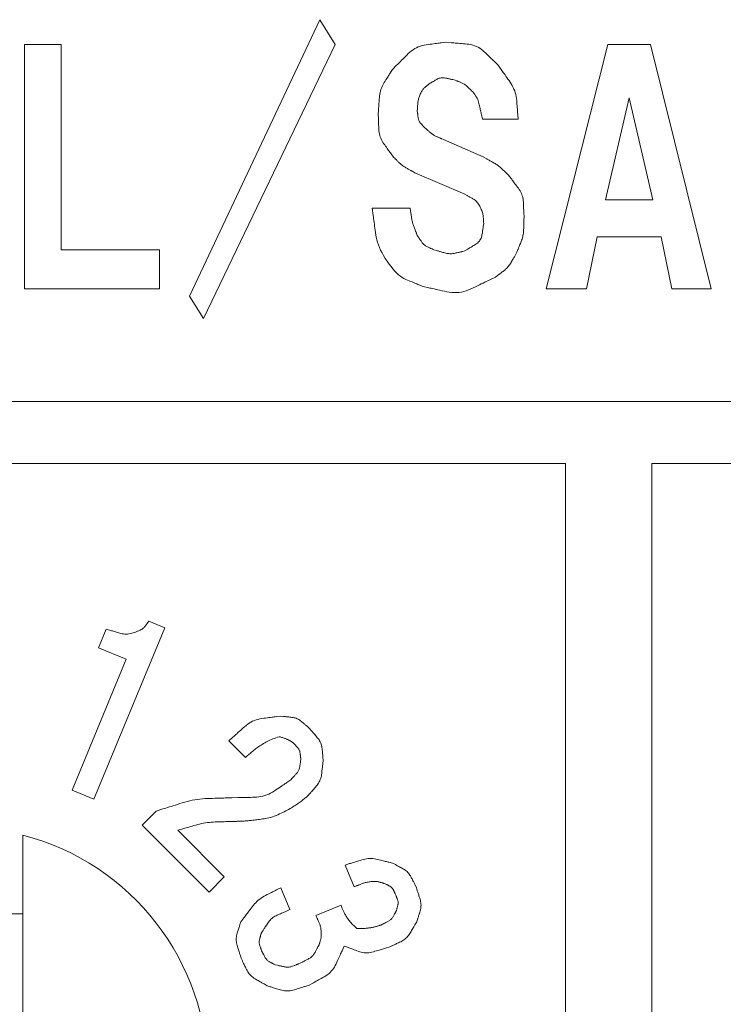
# Model space of a CAD drawing. Units: millimetres. Extents: x 35 to 805, y 3 to 571.
# Drawn here: x 147 to 153, y 355 to 363 of the extents above; entities that cross this region are included whole.
import ezdxf

# ---------------------------------------------------------------- set-up
doc = ezdxf.new("R2010")
doc.units = ezdxf.units.MM
doc.header["$LTSCALE"] = 0.5
doc.layers.add('2', color=7, linetype='Continuous', lineweight=9)
doc.layers.add('8', color=2, linetype='Continuous', lineweight=20)

msp = doc.modelspace()

# ---------------------------------------------------------------- linework, layer by layer
at = {"layer": '2', "color": 7, "linetype": 'Continuous', "lineweight": 9}
for p, q in [((149.7033, 362.4752), (148.636, 360.2541)), ((148.636, 360.2541), (148.5206, 360.4368)), ((140.9987, 359.581), (162.8987, 359.581)), ((151.5703, 359.0788), (141.7703, 359.0788)), ((151.5703, 349.1788), (151.5703, 359.0788)), ((162.0703, 359.0788), (152.2703, 359.0788)), ((152.2703, 359.0788), (152.2703, 349.1788)), ((148.192, 357.7998), (148.3214, 357.7462)), ((148.3214, 357.7462), (147.7462, 356.3573)), ((147.7843, 357.5858), (147.8464, 357.7355)), ((148.009, 357.4926), (147.7843, 357.5858)), ((147.5692, 356.4305), (148.009, 357.4926)), ((148.9745, 356.6951), (148.84, 356.8297)), ((147.7462, 356.3573), (147.5692, 356.4305)), ((148.1363, 356.1467), (148.2501, 356.2605)), ((148.6796, 355.6034), (148.1363, 356.1467)), ((147.1703, 356.0653), (147.1703, 352.1923)), ((148.426, 356.1053), (148.8037, 355.7276)), ((149.8562, 355.6466), (149.7829, 355.8236)), ((148.8037, 355.7276), (148.6796, 355.6034)), ((149.2612, 355.6395), (149.3344, 355.4625)), ((149.5457, 355.4143), (149.75, 355.499)), ((146.1703, 355.4288), (147.1703, 355.4288))]:
    msp.add_line(p, q, dxfattribs=at)
for points in [[(147.8464, 357.7355), (147.8816, 357.7254), (147.8887, 357.7234), (147.8962, 357.7212), (147.9039, 357.719), (147.9119, 357.7167), (147.9201, 357.7143), (147.9287, 357.7118), (147.9375, 357.7093), (147.9466, 357.7067), (147.956, 357.704), (147.9656, 357.7012), (147.9756, 357.6987), (147.9858, 357.697), (147.9962, 357.696), (148.007, 357.6958), (148.018, 357.6963), (148.0293, 357.6975), (148.0409, 357.6995), (148.0527, 357.7022), (148.0648, 357.7056), (148.0772, 357.7098), (148.0893, 357.7143), (148.1004, 357.7189), (148.1107, 357.7234), (148.1201, 357.7279), (148.1285, 357.7324), (148.1361, 357.737), (148.1427, 357.7415), (148.1485, 357.746), (148.1533, 357.7505), (148.1572, 357.7549), (148.1606, 357.7593), (148.1638, 357.7635), (148.1669, 357.7674), (148.1698, 357.7711), (148.1724, 357.7746), (148.175, 357.7778), (148.1773, 357.7809), (148.1795, 357.7837), (148.1815, 357.7862), (148.1833, 357.7886), (148.192, 357.7998)], [(148.84, 356.8297), (148.8738, 356.8603), (148.8809, 356.8666), (148.8884, 356.8734), (148.8965, 356.8808), (148.9052, 356.8886), (148.9143, 356.8968), (148.924, 356.9056), (148.9342, 356.9148), (148.945, 356.9245), (148.9563, 356.9347), (148.9681, 356.9454), (148.9804, 356.9559), (148.9931, 356.9655), (149.0061, 356.9742), (149.0196, 356.982), (149.0334, 356.989), (149.0477, 356.9951), (149.0623, 357.0004), (149.0774, 357.0048), (149.0928, 357.0083), (149.1086, 357.0109), (149.1242, 357.013), (149.1388, 357.015), (149.1526, 357.0169), (149.1655, 357.0187), (149.1775, 357.0203), (149.1885, 357.0218), (149.1987, 357.0232), (149.208, 357.0245), (149.2164, 357.0256), (149.2239, 357.0267), (149.2591, 357.0315)], [(149.2591, 357.0315), (149.2837, 357.0287), (149.2888, 357.0281), (149.2943, 357.0275), (149.3002, 357.0269), (149.3064, 357.0262), (149.3131, 357.0254), (149.3201, 357.0246), (149.3276, 357.0238), (149.3354, 357.0229), (149.3436, 357.022), (149.3522, 357.021), (149.3609, 357.0198), (149.3694, 357.0181), (149.3776, 357.0159), (149.3857, 357.0133), (149.3935, 357.0102), (149.4011, 357.0065), (149.4085, 357.0025), (149.4157, 356.9979), (149.4227, 356.9929), (149.4294, 356.9873), (149.4359, 356.9817), (149.442, 356.9765), (149.4477, 356.9715), (149.453, 356.9669), (149.458, 356.9626), (149.4626, 356.9586), (149.4668, 356.9549), (149.4707, 356.9516), (149.4742, 356.9486), (149.4773, 356.9459), (149.4919, 356.9332)], [(149.4919, 356.9332), (149.5099, 356.912), (149.5136, 356.9076), (149.5176, 356.9029), (149.5219, 356.8979), (149.5265, 356.8925), (149.5313, 356.8868), (149.5365, 356.8807), (149.5419, 356.8743), (149.5476, 356.8676), (149.5536, 356.8605), (149.5598, 356.8532), (149.566, 356.8455), (149.5716, 356.8376), (149.5766, 356.8295), (149.5811, 356.8212), (149.5851, 356.8126), (149.5885, 356.8038), (149.5914, 356.7948), (149.5937, 356.7856), (149.5955, 356.7762), (149.5967, 356.7665), (149.5976, 356.757), (149.5985, 356.748), (149.5994, 356.7396), (149.6001, 356.7317), (149.6008, 356.7244), (149.6015, 356.7176), (149.6021, 356.7114), (149.6027, 356.7057), (149.6032, 356.7006), (149.6036, 356.696), (149.6058, 356.6744)], [(149.3677, 356.809), (149.3662, 356.8103), (149.3646, 356.8116), (149.3629, 356.8131), (149.3611, 356.8146), (149.3591, 356.8161), (149.357, 356.8178), (149.3547, 356.8195), (149.3524, 356.8212), (149.3498, 356.823), (149.3471, 356.8248), (149.3442, 356.8267), (149.3412, 356.8286), (149.3379, 356.8305), (149.3345, 356.8325), (149.3309, 356.8344), (149.327, 356.8364), (149.323, 356.8384), (149.3187, 356.8405), (149.3142, 356.8425), (149.3095, 356.8445), (149.3045, 356.8465), (149.2993, 356.8485), (149.2938, 356.8505), (149.2881, 356.8524), (149.2821, 356.8544), (149.2758, 356.8563), (149.2692, 356.8582), (149.2623, 356.86), (149.2552, 356.8618), (149.2477, 356.8636), (149.2347, 356.8595), (149.2219, 356.8551), (149.2095, 356.8505), (149.1974, 356.8457), (149.1856, 356.8408), (149.174, 356.8356), (149.1628, 356.8303), (149.1518, 356.8248), (149.1412, 356.8192), (149.1308, 356.8135), (149.1206, 356.8077), (149.1108, 356.8018), (149.1012, 356.7958), (149.0919, 356.7897), (149.0828, 356.7836), (149.074, 356.7774), (149.0654, 356.7713), (149.0571, 356.7651), (149.049, 356.7589), (149.0411, 356.7527), (149.0335, 356.7466), (149.0261, 356.7405), (149.0189, 356.7345), (149.0119, 356.7285), (149.0052, 356.7227), (148.9987, 356.7169), (148.9923, 356.7113), (148.9862, 356.7057), (148.9802, 356.7004), (148.9745, 356.6951)], [(149.4247, 356.6796), (149.4229, 356.6933), (149.4225, 356.6962), (149.4221, 356.6992), (149.4217, 356.7025), (149.4212, 356.706), (149.4208, 356.7097), (149.4203, 356.7137), (149.4197, 356.7178), (149.4192, 356.7222), (149.4186, 356.7268), (149.4179, 356.7315), (149.4172, 356.7364), (149.4161, 356.7411), (149.4149, 356.7457), (149.4133, 356.7502), (149.4115, 356.7545), (149.4094, 356.7588), (149.4071, 356.7629), (149.4045, 356.7668), (149.4016, 356.7707), (149.3985, 356.7744), (149.3953, 356.778), (149.3923, 356.7814), (149.3895, 356.7845), (149.3869, 356.7875), (149.3844, 356.7902), (149.3822, 356.7928), (149.3801, 356.7951), (149.3782, 356.7972), (149.3765, 356.7992), (149.3749, 356.8009), (149.3677, 356.809)], [(149.3419, 356.514), (149.3542, 356.5274), (149.3567, 356.5301), (149.3595, 356.5331), (149.3624, 356.5363), (149.3656, 356.5397), (149.3689, 356.5433), (149.3724, 356.5471), (149.3761, 356.5512), (149.38, 356.5554), (149.3842, 356.5598), (149.3884, 356.5645), (149.3927, 356.5693), (149.3965, 356.5743), (149.4001, 356.5795), (149.4033, 356.5848), (149.4061, 356.5902), (149.4087, 356.5959), (149.4108, 356.6017), (149.4127, 356.6076), (149.4142, 356.6137), (149.4154, 356.62), (149.4163, 356.6262), (149.4172, 356.632), (149.4181, 356.6374), (149.4189, 356.6425), (149.4196, 356.6473), (149.4203, 356.6517), (149.4209, 356.6557), (149.4215, 356.6594), (149.422, 356.6627), (149.4225, 356.6657), (149.4247, 356.6796)], [(149.6058, 356.6744), (149.6021, 356.6438), (149.6014, 356.6375), (149.6005, 356.6306), (149.5997, 356.6233), (149.5987, 356.6155), (149.5978, 356.6072), (149.5967, 356.5984), (149.5956, 356.5891), (149.5945, 356.5794), (149.5932, 356.5691), (149.592, 356.5584), (149.5904, 356.5476), (149.5882, 356.5371), (149.5854, 356.5268), (149.582, 356.5168), (149.5781, 356.507), (149.5735, 356.4975), (149.5684, 356.4883), (149.5627, 356.4794), (149.5563, 356.4708), (149.5494, 356.4624), (149.5424, 356.4543), (149.5358, 356.4468), (149.5296, 356.4397), (149.5238, 356.433), (149.5184, 356.4269), (149.5134, 356.4211), (149.5088, 356.4159), (149.5046, 356.4111), (149.5009, 356.4068), (149.4975, 356.4029), (149.4816, 356.3847)], [(148.8658, 356.3692), (148.9145, 356.3702), (148.9246, 356.3704), (148.9355, 356.3707), (148.9472, 356.3709), (148.9596, 356.3712), (148.9727, 356.3715), (148.9867, 356.3718), (149.0013, 356.3721), (149.0168, 356.3724), (149.033, 356.3727), (149.0499, 356.3731), (149.0671, 356.374), (149.084, 356.3757), (149.1006, 356.3784), (149.1169, 356.382), (149.1328, 356.3866), (149.1485, 356.3921), (149.1638, 356.3985), (149.1788, 356.4058), (149.1936, 356.4141), (149.208, 356.4233), (149.2219, 356.4327), (149.2349, 356.4416), (149.2472, 356.4499), (149.2586, 356.4576), (149.2693, 356.4649), (149.2792, 356.4716), (149.2882, 356.4777), (149.2965, 356.4833), (149.3039, 356.4883), (149.3106, 356.4929), (149.3419, 356.514)], [(148.2501, 356.2605), (148.3063, 356.2782), (148.318, 356.2819), (148.3305, 356.2859), (148.344, 356.2901), (148.3583, 356.2946), (148.3735, 356.2994), (148.3896, 356.3045), (148.4066, 356.3099), (148.4245, 356.3155), (148.4432, 356.3214), (148.4629, 356.3276), (148.483, 356.3337), (148.5032, 356.3391), (148.5235, 356.3441), (148.5439, 356.3484), (148.5644, 356.3522), (148.585, 356.3554), (148.6057, 356.3581), (148.6265, 356.3602), (148.6473, 356.3617), (148.6683, 356.3627), (148.6887, 356.3634), (148.708, 356.364), (148.726, 356.3646), (148.7429, 356.3651), (148.7586, 356.3657), (148.7732, 356.3661), (148.7865, 356.3666), (148.7987, 356.367), (148.8097, 356.3673), (148.8196, 356.3677), (148.8658, 356.3692)], [(149.4816, 356.3847), (149.4759, 356.38), (149.47, 356.3751), (149.4638, 356.3701), (149.4573, 356.3649), (149.4506, 356.3596), (149.4437, 356.3541), (149.4364, 356.3484), (149.4289, 356.3427), (149.421, 356.3368), (149.4129, 356.3309), (149.4045, 356.3248), (149.3957, 356.3187), (149.3867, 356.3125), (149.3773, 356.3063), (149.3676, 356.3), (149.3575, 356.2937), (149.3471, 356.2874), (149.3364, 356.281), (149.3253, 356.2747), (149.3138, 356.2684), (149.302, 356.2621), (149.2898, 356.2558), (149.2772, 356.2496), (149.2643, 356.2434), (149.2509, 356.2374), (149.2371, 356.2314), (149.223, 356.2255), (149.2084, 356.2196), (149.1934, 356.214), (149.178, 356.2084), (149.1644, 356.2058), (149.1512, 356.2034), (149.1383, 356.2011), (149.1256, 356.199), (149.1133, 356.197), (149.1012, 356.1952), (149.0894, 356.1934), (149.078, 356.1918), (149.0668, 356.1904), (149.0559, 356.189), (149.0454, 356.1877), (149.0351, 356.1866), (149.0251, 356.1855), (149.0155, 356.1845), (149.0061, 356.1837), (148.997, 356.1829), (148.9883, 356.1821), (148.9798, 356.1815), (148.9717, 356.1809), (148.9638, 356.1804), (148.9563, 356.18), (148.949, 356.1796), (148.9421, 356.1792), (148.9354, 356.1789), (148.9291, 356.1786), (148.9231, 356.1784), (148.9174, 356.1782), (148.9119, 356.178), (148.9068, 356.1779), (148.9021, 356.1777)], [(148.9021, 356.1777), (148.8567, 356.1764), (148.8473, 356.1761), (148.8372, 356.1758), (148.8263, 356.1755), (148.8148, 356.1752), (148.8025, 356.1748), (148.7895, 356.1745), (148.7758, 356.1741), (148.7614, 356.1736), (148.7463, 356.1732), (148.7305, 356.1727), (148.7143, 356.1721), (148.6983, 356.171), (148.6822, 356.1695), (148.6663, 356.1676), (148.6504, 356.1653), (148.6346, 356.1626), (148.6188, 356.1595), (148.6031, 356.156), (148.5875, 356.1521), (148.5719, 356.1478), (148.5569, 356.1434), (148.5426, 356.1393), (148.5293, 356.1354), (148.5168, 356.1317), (148.5052, 356.1283), (148.4944, 356.1252), (148.4846, 356.1223), (148.4756, 356.1197), (148.4674, 356.1173), (148.4602, 356.1152), (148.426, 356.1053)], [(149.7829, 355.8236), (149.8187, 355.8347), (149.8261, 355.837), (149.8341, 355.8395), (149.8426, 355.8421), (149.8518, 355.8449), (149.8614, 355.8479), (149.8716, 355.8511), (149.8824, 355.8544), (149.8938, 355.858), (149.9057, 355.8616), (149.9182, 355.8655), (149.9309, 355.8691), (149.9437, 355.872), (149.9564, 355.8741), (149.9692, 355.8756), (149.982, 355.8763), (149.9949, 355.8764), (150.0077, 355.8757), (150.0205, 355.8743), (150.0334, 355.8721), (150.0463, 355.8693), (150.0588, 355.8662), (150.0706, 355.8633), (150.0816, 355.8606), (150.092, 355.858), (150.1016, 355.8556), (150.1105, 355.8534), (150.1187, 355.8514), (150.1262, 355.8496), (150.1329, 355.8479), (150.1389, 355.8464), (150.1672, 355.8394)], [(150.1672, 355.8394), (150.1905, 355.8267), (150.1953, 355.8241), (150.2005, 355.8212), (150.2061, 355.8182), (150.212, 355.8149), (150.2183, 355.8115), (150.225, 355.8078), (150.232, 355.804), (150.2394, 355.7999), (150.2472, 355.7957), (150.2553, 355.7912), (150.2635, 355.7865), (150.2712, 355.7814), (150.2785, 355.7758), (150.2854, 355.7699), (150.2919, 355.7637), (150.298, 355.757), (150.3037, 355.7499), (150.3089, 355.7425), (150.3138, 355.7347), (150.3183, 355.7265), (150.3224, 355.7183), (150.3263, 355.7106), (150.33, 355.7034), (150.3334, 355.6966), (150.3366, 355.6903), (150.3396, 355.6845), (150.3423, 355.6792), (150.3447, 355.6743), (150.347, 355.6699), (150.349, 355.6659), (150.3584, 355.6474)], [(148.9373, 355.3618), (148.9618, 355.3944), (148.9669, 355.4011), (148.9723, 355.4084), (148.9782, 355.4163), (148.9845, 355.4246), (148.9911, 355.4334), (148.9981, 355.4428), (149.0055, 355.4527), (149.0133, 355.4631), (149.0215, 355.474), (149.0301, 355.4855), (149.0391, 355.4969), (149.0485, 355.5079), (149.0583, 355.5183), (149.0686, 355.5282), (149.0792, 355.5376), (149.0903, 355.5465), (149.1018, 355.5549), (149.1137, 355.5628), (149.1261, 355.5702), (149.1388, 355.5771), (149.1515, 355.5835), (149.1633, 355.5896), (149.1745, 355.5953), (149.185, 355.6006), (149.1947, 355.6056), (149.2037, 355.6102), (149.2119, 355.6144), (149.2195, 355.6183), (149.2263, 355.6218), (149.2324, 355.6249), (149.2612, 355.6395)], [(150.1092, 355.6717), (150.0974, 355.6752), (150.095, 355.6759), (150.0923, 355.6768), (150.0893, 355.6776), (150.0862, 355.6786), (150.0828, 355.6796), (150.0791, 355.6807), (150.0752, 355.6819), (150.0711, 355.6831), (150.0668, 355.6844), (150.0622, 355.6858), (150.0573, 355.6871), (150.0519, 355.6882), (150.0462, 355.6891), (150.04, 355.6897), (150.0335, 355.6901), (150.0265, 355.6903), (150.0191, 355.6903), (150.0112, 355.69), (150.003, 355.6896), (149.9944, 355.6889), (149.9856, 355.688), (149.9772, 355.6869), (149.9691, 355.6857), (149.9613, 355.6844), (149.9538, 355.6829), (149.9467, 355.6812), (149.9398, 355.6794), (149.9332, 355.6774), (149.9269, 355.6753), (149.9209, 355.673), (149.9152, 355.6706), (149.9097, 355.6684), (149.9045, 355.6663), (149.8994, 355.6642), (149.8946, 355.6623), (149.89, 355.6604), (149.8857, 355.6586), (149.8816, 355.6569), (149.8777, 355.6554), (149.874, 355.6539), (149.8562, 355.6466)], [(150.195, 355.5796), (150.1895, 355.5907), (150.1884, 355.593), (150.1871, 355.5955), (150.1858, 355.5981), (150.1844, 355.6009), (150.183, 355.6039), (150.1814, 355.6071), (150.1797, 355.6105), (150.178, 355.614), (150.1762, 355.6177), (150.1743, 355.6215), (150.1722, 355.6254), (150.17, 355.6291), (150.1676, 355.6326), (150.1649, 355.6359), (150.1621, 355.639), (150.1591, 355.642), (150.156, 355.6447), (150.1526, 355.6473), (150.149, 355.6497), (150.1453, 355.6519), (150.1416, 355.6539), (150.138, 355.6558), (150.1347, 355.6576), (150.1316, 355.6593), (150.1288, 355.6609), (150.1261, 355.6624), (150.1237, 355.6637), (150.1214, 355.6649), (150.1194, 355.666), (150.1176, 355.667), (150.1092, 355.6717)], [(150.3584, 355.6474), (150.3669, 355.6209), (150.3687, 355.6153), (150.3706, 355.6094), (150.3727, 355.603), (150.3748, 355.5963), (150.3772, 355.5891), (150.3796, 355.5815), (150.3822, 355.5734), (150.3849, 355.565), (150.3878, 355.5561), (150.3908, 355.5468), (150.3935, 355.5373), (150.3957, 355.5278), (150.3972, 355.5183), (150.3982, 355.5089), (150.3986, 355.4994), (150.3984, 355.4899), (150.3976, 355.4804), (150.3962, 355.4709), (150.3942, 355.4614), (150.3917, 355.452), (150.3889, 355.4428), (150.3862, 355.4341), (150.3838, 355.4259), (150.3815, 355.4183), (150.3793, 355.4112), (150.3773, 355.4046), (150.3755, 355.3986), (150.3738, 355.3931), (150.3723, 355.3881), (150.371, 355.3837), (150.3646, 355.3628)], [(150.1993, 355.4538), (150.2024, 355.4657), (150.203, 355.4682), (150.2037, 355.4709), (150.2044, 355.4737), (150.2052, 355.4768), (150.206, 355.48), (150.2068, 355.4834), (150.2078, 355.487), (150.2087, 355.4908), (150.2097, 355.4948), (150.2108, 355.499), (150.2117, 355.5032), (150.2124, 355.5075), (150.2129, 355.5117), (150.2131, 355.5159), (150.213, 355.5201), (150.2127, 355.5243), (150.2121, 355.5285), (150.2113, 355.5326), (150.2102, 355.5367), (150.2088, 355.5409), (150.2074, 355.5449), (150.2061, 355.5486), (150.2048, 355.5522), (150.2036, 355.5555), (150.2025, 355.5586), (150.2015, 355.5614), (150.2005, 355.564), (150.1997, 355.5664), (150.1989, 355.5686), (150.1982, 355.5705), (150.195, 355.5796)], [(149.75, 355.499), (149.7513, 355.4951), (149.7527, 355.491), (149.7543, 355.4866), (149.7559, 355.482), (149.7577, 355.4772), (149.7596, 355.4722), (149.7617, 355.467), (149.764, 355.4616), (149.7664, 355.456), (149.769, 355.4502), (149.7718, 355.4443), (149.7748, 355.4381), (149.7781, 355.4319), (149.7815, 355.4255), (149.7853, 355.4189), (149.7893, 355.4122), (149.7935, 355.4054), (149.798, 355.3985), (149.8029, 355.3915), (149.808, 355.3844), (149.8134, 355.3772), (149.8192, 355.3699), (149.8253, 355.3625), (149.8318, 355.355), (149.8386, 355.3475), (149.8458, 355.34), (149.8534, 355.3324), (149.8614, 355.3247), (149.8697, 355.317), (149.8785, 355.3093), (149.889, 355.309), (149.8991, 355.3089), (149.9089, 355.3089), (149.9184, 355.3091), (149.9276, 355.3094), (149.9365, 355.3098), (149.9451, 355.3103), (149.9534, 355.3109), (149.9615, 355.3117), (149.9692, 355.3125), (149.9767, 355.3135), (149.9839, 355.3145), (149.9909, 355.3156), (149.9976, 355.3167), (150.004, 355.3179), (150.0102, 355.3191), (150.0161, 355.3204), (150.0218, 355.3218), (150.0272, 355.3231), (150.0324, 355.3245), (150.0374, 355.3258), (150.0421, 355.3272), (150.0466, 355.3286), (150.0509, 355.3299), (150.055, 355.3312), (150.0588, 355.3325), (150.0625, 355.3338), (150.0659, 355.335), (150.0691, 355.3362), (150.0722, 355.3372)], [(149.3344, 355.4625), (149.3075, 355.4506), (149.3019, 355.4481), (149.2959, 355.4455), (149.2894, 355.4426), (149.2826, 355.4396), (149.2753, 355.4363), (149.2676, 355.4329), (149.2595, 355.4293), (149.251, 355.4256), (149.242, 355.4216), (149.2326, 355.4174), (149.2232, 355.413), (149.2142, 355.4081), (149.2056, 355.4027), (149.1974, 355.3969), (149.1895, 355.3906), (149.1821, 355.3839), (149.175, 355.3768), (149.1684, 355.3692), (149.1621, 355.3611), (149.1562, 355.3526), (149.1506, 355.3441), (149.1454, 355.3362), (149.1405, 355.3287), (149.1359, 355.3217), (149.1317, 355.3151), (149.1277, 355.3091), (149.1241, 355.3036), (149.1208, 355.2985), (149.1178, 355.294), (149.1152, 355.2899), (149.1027, 355.2708)], [(149.5719, 355.1779), (149.5753, 355.1889), (149.576, 355.1913), (149.5768, 355.1938), (149.5776, 355.1965), (149.5785, 355.1995), (149.5795, 355.2027), (149.5806, 355.2061), (149.5817, 355.2098), (149.5829, 355.2136), (149.5841, 355.2177), (149.5855, 355.222), (149.5867, 355.2266), (149.5878, 355.2316), (149.5886, 355.237), (149.5893, 355.2428), (149.5897, 355.249), (149.59, 355.2555), (149.59, 355.2625), (149.5899, 355.2699), (149.5895, 355.2776), (149.5889, 355.2858), (149.5882, 355.294), (149.5873, 355.3019), (149.5861, 355.3095), (149.5849, 355.3169), (149.5834, 355.3239), (149.5817, 355.3306), (149.5799, 355.337), (149.5778, 355.3431), (149.5756, 355.349), (149.5733, 355.3545), (149.5708, 355.3598), (149.5685, 355.3649), (149.5663, 355.3697), (149.5641, 355.3744), (149.5621, 355.3788), (149.5601, 355.383), (149.5583, 355.3871), (149.5565, 355.3909), (149.5549, 355.3945), (149.5533, 355.3979), (149.5457, 355.4143)], [(150.0722, 355.3372), (150.0873, 355.3447), (150.0905, 355.3462), (150.0939, 355.3479), (150.0975, 355.3497), (150.1014, 355.3516), (150.1055, 355.3536), (150.1099, 355.3557), (150.1144, 355.358), (150.1193, 355.3603), (150.1243, 355.3628), (150.1296, 355.3654), (150.1349, 355.3682), (150.14, 355.3712), (150.1448, 355.3745), (150.1494, 355.3781), (150.1537, 355.3819), (150.1577, 355.386), (150.1616, 355.3903), (150.1651, 355.3949), (150.1685, 355.3997), (150.1715, 355.4048), (150.1744, 355.4099), (150.1771, 355.4146), (150.1797, 355.4191), (150.182, 355.4233), (150.1843, 355.4272), (150.1863, 355.4308), (150.1882, 355.4341), (150.1899, 355.4372), (150.1914, 355.4399), (150.1928, 355.4423), (150.1993, 355.4538)], [(148.9395, 355.0676), (148.9311, 355.0952), (148.9294, 355.1009), (148.9275, 355.1071), (148.9255, 355.1137), (148.9233, 355.1207), (148.9211, 355.1282), (148.9186, 355.1361), (148.9161, 355.1444), (148.9134, 355.1532), (148.9106, 355.1624), (148.9077, 355.172), (148.905, 355.1819), (148.9029, 355.1917), (148.9014, 355.2015), (148.9005, 355.2114), (148.9003, 355.2212), (148.9006, 355.231), (148.9016, 355.2408), (148.9032, 355.2505), (148.9054, 355.2603), (148.9082, 355.27), (148.9112, 355.2795), (148.914, 355.2885), (148.9167, 355.2968), (148.9192, 355.3047), (148.9215, 355.312), (148.9237, 355.3187), (148.9256, 355.3249), (148.9274, 355.3306), (148.9291, 355.3357), (148.9305, 355.3403), (148.9373, 355.3618)], [(150.3646, 355.3628), (150.3496, 355.338), (150.3464, 355.3328), (150.3431, 355.3272), (150.3394, 355.3213), (150.3356, 355.3149), (150.3315, 355.3082), (150.3272, 355.301), (150.3226, 355.2935), (150.3178, 355.2855), (150.3128, 355.2772), (150.3075, 355.2685), (150.3019, 355.2598), (150.2959, 355.2516), (150.2895, 355.2438), (150.2827, 355.2364), (150.2755, 355.2296), (150.2679, 355.2231), (150.2599, 355.2171), (150.2516, 355.2116), (150.2428, 355.2065), (150.2336, 355.2018), (150.2245, 355.1975), (150.2159, 355.1935), (150.2079, 355.1897), (150.2003, 355.1861), (150.1933, 355.1828), (150.1868, 355.1798), (150.1809, 355.177), (150.1754, 355.1744), (150.1705, 355.1721), (150.1661, 355.17), (150.1454, 355.1602)], [(149.1027, 355.2708), (149.0991, 355.2574), (149.0983, 355.2546), (149.0975, 355.2516), (149.0967, 355.2483), (149.0958, 355.2449), (149.0948, 355.2413), (149.0938, 355.2374), (149.0927, 355.2333), (149.0915, 355.2291), (149.0903, 355.2246), (149.0891, 355.2199), (149.0879, 355.2151), (149.0871, 355.2103), (149.0865, 355.2055), (149.0862, 355.2007), (149.0863, 355.196), (149.0866, 355.1912), (149.0871, 355.1865), (149.088, 355.1818), (149.0892, 355.1771), (149.0906, 355.1724), (149.0922, 355.1679), (149.0936, 355.1636), (149.095, 355.1596), (149.0963, 355.1558), (149.0975, 355.1523), (149.0986, 355.149), (149.0996, 355.1461), (149.1005, 355.1433), (149.1014, 355.1409), (149.1021, 355.1387), (149.1056, 355.1284)], [(149.4191, 355.0268), (149.4376, 355.0367), (149.4415, 355.0388), (149.4456, 355.041), (149.4501, 355.0434), (149.4548, 355.046), (149.4598, 355.0487), (149.4651, 355.0515), (149.4708, 355.0545), (149.4767, 355.0577), (149.4828, 355.061), (149.4893, 355.0645), (149.4958, 355.0682), (149.5019, 355.0722), (149.5078, 355.0766), (149.5133, 355.0812), (149.5185, 355.0861), (149.5233, 355.0914), (149.5279, 355.097), (149.5321, 355.1028), (149.536, 355.109), (149.5396, 355.1155), (149.543, 355.1219), (149.5461, 355.128), (149.549, 355.1337), (149.5518, 355.1391), (149.5544, 355.144), (149.5567, 355.1486), (149.5589, 355.1529), (149.5609, 355.1567), (149.5627, 355.1602), (149.5643, 355.1633), (149.5719, 355.1779)], [(149.7759, 355.1668), (149.7585, 355.1286), (149.7549, 355.1206), (149.751, 355.1121), (149.7469, 355.103), (149.7425, 355.0932), (149.7378, 355.0829), (149.7328, 355.072), (149.7276, 355.0604), (149.722, 355.0483), (149.7163, 355.0356), (149.7102, 355.0222), (149.7037, 355.0089), (149.6965, 354.9962), (149.6886, 354.9842), (149.68, 354.9728), (149.6708, 354.962), (149.6608, 354.9519), (149.6502, 354.9424), (149.6389, 354.9336), (149.627, 354.9254), (149.6143, 354.9178), (149.6017, 354.9108), (149.5898, 354.9042), (149.5787, 354.8979), (149.5683, 354.8921), (149.5585, 354.8867), (149.5496, 354.8817), (149.5413, 354.8771), (149.5338, 354.8729), (149.527, 354.8691), (149.5209, 354.8657), (149.4924, 354.8498)], [(150.1454, 355.1602), (150.1105, 355.1498), (150.1032, 355.1476), (150.0954, 355.1452), (150.087, 355.1427), (150.0781, 355.1401), (150.0687, 355.1372), (150.0586, 355.1342), (150.0481, 355.1311), (150.037, 355.1277), (150.0253, 355.1242), (150.0131, 355.1206), (150.0006, 355.1172), (149.9882, 355.1147), (149.9758, 355.1131), (149.9634, 355.1122), (149.9511, 355.1122), (149.9388, 355.113), (149.9265, 355.1146), (149.9143, 355.117), (149.9021, 355.1203), (149.89, 355.1244), (149.8782, 355.1288), (149.8671, 355.1329), (149.8566, 355.1368), (149.8469, 355.1404), (149.8378, 355.1438), (149.8294, 355.1469), (149.8217, 355.1497), (149.8146, 355.1524), (149.8083, 355.1547), (149.8026, 355.1568), (149.7759, 355.1668)], [(149.1056, 355.1284), (149.1129, 355.1146), (149.1145, 355.1118), (149.1161, 355.1087), (149.1178, 355.1054), (149.1197, 355.1019), (149.1217, 355.0982), (149.1237, 355.0942), (149.126, 355.0901), (149.1283, 355.0857), (149.1307, 355.0811), (149.1332, 355.0763), (149.136, 355.0715), (149.1389, 355.0669), (149.1421, 355.0626), (149.1455, 355.0585), (149.1491, 355.0547), (149.153, 355.051), (149.1571, 355.0477), (149.1614, 355.0445), (149.166, 355.0416), (149.1707, 355.0389), (149.1755, 355.0364), (149.18, 355.0341), (149.1842, 355.0319), (149.1881, 355.0298), (149.1918, 355.0279), (149.1952, 355.0261), (149.1983, 355.0245), (149.2011, 355.023), (149.2037, 355.0216), (149.206, 355.0204), (149.2168, 355.0148)], [(149.1517, 354.8443), (149.1257, 354.8594), (149.1203, 354.8626), (149.1144, 354.866), (149.1082, 354.8696), (149.1016, 354.8735), (149.0945, 354.8776), (149.0871, 354.8819), (149.0792, 354.8865), (149.0709, 354.8913), (149.0622, 354.8963), (149.0531, 354.9016), (149.044, 354.9073), (149.0354, 354.9133), (149.0273, 354.9198), (149.0196, 354.9267), (149.0124, 354.934), (149.0056, 354.9417), (148.9993, 354.9499), (148.9935, 354.9585), (148.9882, 354.9675), (148.9833, 354.9769), (148.9788, 354.9863), (148.9745, 354.9951), (148.9705, 355.0034), (148.9668, 355.0111), (148.9633, 355.0184), (148.9601, 355.025), (148.9571, 355.0312), (148.9544, 355.0368), (148.952, 355.0418), (148.9498, 355.0464), (148.9395, 355.0676)], [(149.2168, 355.0148), (149.236, 355.0106), (149.24, 355.0097), (149.2443, 355.0087), (149.2489, 355.0077), (149.2538, 355.0066), (149.2591, 355.0055), (149.2646, 355.0043), (149.2704, 355.003), (149.2766, 355.0017), (149.283, 355.0002), (149.2898, 354.9988), (149.2967, 354.9974), (149.3035, 354.9965), (149.3103, 354.996), (149.3171, 354.9959), (149.3239, 354.9961), (149.3306, 354.9968), (149.3373, 354.9979), (149.3439, 354.9994), (149.3506, 355.0012), (149.3572, 355.0035), (149.3635, 355.0059), (149.3696, 355.0082), (149.3752, 355.0103), (149.3805, 355.0123), (149.3854, 355.0141), (149.39, 355.0159), (149.3942, 355.0174), (149.398, 355.0189), (149.4015, 355.0202), (149.4046, 355.0213), (149.4191, 355.0268)], [(149.4924, 354.8498), (149.4605, 354.8398), (149.4539, 354.8377), (149.4468, 354.8355), (149.4391, 354.8331), (149.431, 354.8305), (149.4224, 354.8278), (149.4132, 354.825), (149.4036, 354.822), (149.3935, 354.8188), (149.3829, 354.8155), (149.3717, 354.812), (149.3603, 354.8087), (149.349, 354.8062), (149.3376, 354.8044), (149.3262, 354.8033), (149.3149, 354.8029), (149.3035, 354.8032), (149.2922, 354.8043), (149.2808, 354.806), (149.2695, 354.8084), (149.2582, 354.8115), (149.2472, 354.8149), (149.2368, 354.8181), (149.227, 354.8211), (149.2179, 354.8239), (149.2095, 354.8265), (149.2016, 354.8289), (149.1944, 354.8312), (149.1879, 354.8332), (149.1819, 354.835), (149.1766, 354.8366), (149.1517, 354.8443)]]:
    msp.add_lwpolyline(points, dxfattribs=at)
msp.add_arc((146.6703, 354.1288), 2, 284.47751, 75.52249, dxfattribs=at)
at = {"layer": '8', "color": 2, "linetype": 'Continuous', "lineweight": 9}
for p, q in [((148.5206, 360.4368), (149.5783, 362.6772)), ((149.5783, 362.6772), (149.7033, 362.4752)), ((147.183, 360.4945), (147.183, 362.4752)), ((147.183, 362.4752), (147.4811, 362.4752)), ((147.4811, 362.4752), (147.4811, 360.8118)), ((151.4138, 360.4945), (151.9138, 362.4752)), ((151.9138, 362.4752), (152.26, 362.4752)), ((152.26, 362.4752), (152.7503, 360.4945)), ((152.0869, 362.0426), (151.8946, 361.2156)), ((152.2792, 361.2156), (152.0869, 362.0426)), ((151.1859, 361.8695), (150.8974, 361.8695)), ((150.5801, 361.706), (150.907, 361.5618)), ((150.7532, 361.2637), (150.3494, 361.4368)), ((150.0032, 361.1483), (150.3109, 361.1483)), ((151.8946, 361.2156), (152.2792, 361.2156)), ((151.8273, 360.9176), (151.7407, 360.4945)), ((152.3465, 360.9176), (151.8273, 360.9176)), ((152.433, 360.4945), (152.3465, 360.9176)), ((147.4811, 360.8118), (148.2792, 360.8118)), ((148.2792, 360.8118), (148.2792, 360.4945)), ((148.2792, 360.4945), (147.183, 360.4945)), ((151.7407, 360.4945), (151.4138, 360.4945)), ((152.7503, 360.4945), (152.433, 360.4945))]:
    msp.add_line(p, q, dxfattribs=at)
for points in [[(150.1667, 362.2733), (150.2006, 362.3072), (150.2077, 362.3143), (150.2153, 362.3219), (150.2234, 362.33), (150.2321, 362.3386), (150.2413, 362.3478), (150.251, 362.3576), (150.2613, 362.3678), (150.2721, 362.3786), (150.2835, 362.3899), (150.2954, 362.4018), (150.3078, 362.4134), (150.3206, 362.4241), (150.3339, 362.4337), (150.3478, 362.4424), (150.362, 362.4501), (150.3768, 362.4567), (150.392, 362.4624), (150.4077, 362.4671), (150.4239, 362.4708), (150.4405, 362.4736), (150.4569, 362.4757), (150.4724, 362.4778), (150.4869, 362.4797), (150.5005, 362.4815), (150.5131, 362.4831), (150.5248, 362.4847), (150.5356, 362.4861), (150.5454, 362.4874), (150.5542, 362.4885), (150.5621, 362.4896), (150.5994, 362.4945)], [(150.5994, 362.4945), (150.6448, 362.4905), (150.6543, 362.4897), (150.6644, 362.4888), (150.6753, 362.4879), (150.6869, 362.4868), (150.6992, 362.4858), (150.7123, 362.4846), (150.726, 362.4834), (150.7405, 362.4822), (150.7557, 362.4808), (150.7716, 362.4795), (150.7877, 362.4776), (150.8033, 362.4747), (150.8184, 362.4708), (150.8331, 362.466), (150.8473, 362.4602), (150.8611, 362.4534), (150.8745, 362.4457), (150.8874, 362.437), (150.8998, 362.4273), (150.9118, 362.4167), (150.9232, 362.4058), (150.934, 362.3956), (150.9441, 362.386), (150.9535, 362.3771), (150.9623, 362.3687), (150.9705, 362.361), (150.978, 362.3539), (150.9848, 362.3474), (150.991, 362.3416), (150.9965, 362.3364), (151.0224, 362.3118)], [(150.0513, 361.9079), (150.0539, 361.9448), (150.0544, 361.9524), (150.055, 361.9607), (150.0557, 361.9695), (150.0563, 361.9789), (150.057, 361.9889), (150.0578, 361.9994), (150.0586, 362.0106), (150.0594, 362.0223), (150.0603, 362.0346), (150.0612, 362.0474), (150.0624, 362.0605), (150.0643, 362.0733), (150.0667, 362.086), (150.0698, 362.0984), (150.0735, 362.1107), (150.0777, 362.1227), (150.0826, 362.1346), (150.0881, 362.1462), (150.0942, 362.1576), (150.1009, 362.1688), (150.1077, 362.1796), (150.1141, 362.1898), (150.1201, 362.1994), (150.1257, 362.2083), (150.131, 362.2166), (150.1358, 362.2243), (150.1403, 362.2314), (150.1443, 362.2378), (150.148, 362.2437), (150.1513, 362.2489), (150.1667, 362.2733)], [(151.0224, 362.3118), (151.0486, 362.2744), (151.054, 362.2666), (151.0599, 362.2583), (151.0661, 362.2493), (151.0728, 362.2398), (151.0799, 362.2296), (151.0874, 362.2189), (151.0953, 362.2076), (151.1037, 362.1957), (151.1124, 362.1832), (151.1216, 362.1701), (151.1305, 362.1565), (151.1387, 362.1427), (151.146, 362.1286), (151.1525, 362.1142), (151.1582, 362.0996), (151.1631, 362.0847), (151.1671, 362.0694), (151.1704, 362.0539), (151.1728, 362.0381), (151.1745, 362.0221), (151.1756, 362.0063), (151.1767, 361.9915), (151.1778, 361.9775), (151.1788, 361.9645), (151.1797, 361.9524), (151.1805, 361.9411), (151.1813, 361.9308), (151.182, 361.9214), (151.1826, 361.9129), (151.1832, 361.9053), (151.1859, 361.8695)], [(150.6763, 362.1868), (150.6554, 362.1912), (150.651, 362.1922), (150.6463, 362.1932), (150.6413, 362.1942), (150.636, 362.1954), (150.6303, 362.1966), (150.6243, 362.1978), (150.618, 362.1992), (150.6114, 362.2006), (150.6044, 362.2021), (150.5971, 362.2036), (150.5896, 362.205), (150.5823, 362.2058), (150.575, 362.206), (150.5679, 362.2057), (150.5608, 362.2049), (150.5538, 362.2036), (150.5469, 362.2018), (150.5401, 362.1994), (150.5334, 362.1964), (150.5267, 362.193), (150.5203, 362.1894), (150.5143, 362.1859), (150.5086, 362.1827), (150.5033, 362.1797), (150.4984, 362.177), (150.4938, 362.1744), (150.4896, 362.172), (150.4858, 362.1698), (150.4824, 362.1679), (150.4793, 362.1661), (150.4647, 362.1579)], [(150.8974, 361.8695), (150.8889, 361.9074), (150.8872, 361.9151), (150.8854, 361.9231), (150.8835, 361.9314), (150.8815, 361.9401), (150.8795, 361.949), (150.8775, 361.9582), (150.8753, 361.9677), (150.8731, 361.9775), (150.8708, 361.9877), (150.8685, 361.9981), (150.8658, 362.0086), (150.8623, 362.0191), (150.8581, 362.0296), (150.8532, 362.04), (150.8475, 362.0504), (150.8411, 362.0607), (150.834, 362.071), (150.8262, 362.0813), (150.8176, 362.0915), (150.8083, 362.1016), (150.7988, 362.1114), (150.7898, 362.1203), (150.7811, 362.1285), (150.7729, 362.1359), (150.7651, 362.1425), (150.7576, 362.1483), (150.7506, 362.1534), (150.744, 362.1576), (150.7378, 362.1611), (150.7321, 362.1638), (150.7266, 362.166), (150.7215, 362.1682), (150.7166, 362.1702), (150.712, 362.1721), (150.7077, 362.1738), (150.7036, 362.1755), (150.6998, 362.1771), (150.6964, 362.1785), (150.6931, 362.1798), (150.6902, 362.181), (150.6763, 362.1868)], [(150.4647, 362.1579), (150.4558, 362.1503), (150.4539, 362.1487), (150.4518, 362.1469), (150.4496, 362.145), (150.4472, 362.1429), (150.4446, 362.1407), (150.4418, 362.1383), (150.4389, 362.1358), (150.4357, 362.1331), (150.4324, 362.1303), (150.4289, 362.1273), (150.4253, 362.124), (150.4218, 362.1202), (150.4182, 362.1159), (150.4146, 362.1112), (150.411, 362.106), (150.4074, 362.1003), (150.4038, 362.0942), (150.4001, 362.0876), (150.3965, 362.0805), (150.3929, 362.073), (150.3894, 362.0652), (150.3863, 362.0577), (150.3835, 362.0504), (150.381, 362.0432), (150.3788, 362.0362), (150.377, 362.0294), (150.3755, 362.0227), (150.3743, 362.0162), (150.3734, 362.0099), (150.3729, 362.0038), (150.3725, 361.9979), (150.3721, 361.9922), (150.3718, 361.9868), (150.3714, 361.9816), (150.3711, 361.9766), (150.3708, 361.9718), (150.3705, 361.9673), (150.3703, 361.9631), (150.37, 361.959), (150.3698, 361.9552), (150.3686, 361.9368)], [(150.1763, 361.5618), (150.1553, 361.5908), (150.1509, 361.5969), (150.1462, 361.6034), (150.1412, 361.6103), (150.1358, 361.6178), (150.1301, 361.6256), (150.1241, 361.634), (150.1177, 361.6428), (150.111, 361.6521), (150.104, 361.6618), (150.0966, 361.672), (150.0894, 361.6825), (150.083, 361.6933), (150.0772, 361.7043), (150.0721, 361.7155), (150.0677, 361.7269), (150.064, 361.7387), (150.0611, 361.7506), (150.0588, 361.7628), (150.0572, 361.7752), (150.0563, 361.7878), (150.0558, 361.8002), (150.0553, 361.8119), (150.0548, 361.8229), (150.0544, 361.8331), (150.054, 361.8427), (150.0536, 361.8515), (150.0533, 361.8596), (150.053, 361.8671), (150.0527, 361.8738), (150.0525, 361.8798), (150.0513, 361.9079)], [(150.3686, 361.9368), (150.3703, 361.9226), (150.3707, 361.9196), (150.3711, 361.9164), (150.3715, 361.913), (150.3719, 361.9094), (150.3724, 361.9056), (150.3729, 361.9015), (150.3734, 361.8972), (150.374, 361.8927), (150.3746, 361.8879), (150.3752, 361.883), (150.3759, 361.8779), (150.3769, 361.873), (150.3782, 361.8683), (150.3798, 361.8636), (150.3817, 361.8591), (150.3838, 361.8547), (150.3862, 361.8504), (150.3888, 361.8463), (150.3917, 361.8422), (150.3949, 361.8383), (150.3982, 361.8346), (150.4012, 361.8311), (150.4041, 361.8278), (150.4068, 361.8247), (150.4093, 361.8218), (150.4116, 361.8191), (150.4137, 361.8167), (150.4156, 361.8145), (150.4174, 361.8124), (150.4189, 361.8106), (150.4263, 361.8022)], [(150.4263, 361.8022), (150.4394, 361.7912), (150.4421, 361.7889), (150.445, 361.7864), (150.4482, 361.7838), (150.4515, 361.781), (150.4551, 361.778), (150.4588, 361.7748), (150.4628, 361.7715), (150.4669, 361.768), (150.4713, 361.7643), (150.4759, 361.7605), (150.4806, 361.7566), (150.4855, 361.7529), (150.4904, 361.7493), (150.4954, 361.7459), (150.5005, 361.7427), (150.5057, 361.7396), (150.511, 361.7366), (150.5163, 361.7338), (150.5218, 361.7312), (150.5274, 361.7287), (150.5328, 361.7264), (150.538, 361.7242), (150.5428, 361.7221), (150.5473, 361.7201), (150.5515, 361.7183), (150.5554, 361.7167), (150.5589, 361.7151), (150.5622, 361.7137), (150.5651, 361.7125), (150.5678, 361.7113), (150.5801, 361.706)], [(150.3494, 361.4368), (150.3317, 361.4464), (150.328, 361.4484), (150.3241, 361.4506), (150.3199, 361.4529), (150.3154, 361.4553), (150.3106, 361.4579), (150.3055, 361.4607), (150.3002, 361.4636), (150.2946, 361.4666), (150.2887, 361.4698), (150.2825, 361.4732), (150.2763, 361.4767), (150.2701, 361.4804), (150.2641, 361.4842), (150.2582, 361.4882), (150.2524, 361.4923), (150.2467, 361.4966), (150.2411, 361.501), (150.2356, 361.5056), (150.2303, 361.5103), (150.225, 361.5152), (150.22, 361.52), (150.2152, 361.5245), (150.2108, 361.5288), (150.2066, 361.5328), (150.2027, 361.5365), (150.1991, 361.5399), (150.1958, 361.5431), (150.1928, 361.546), (150.1901, 361.5486), (150.1877, 361.5509), (150.1763, 361.5618)], [(150.907, 361.5618), (150.9275, 361.5505), (150.9317, 361.5482), (150.9363, 361.5457), (150.9412, 361.543), (150.9464, 361.5401), (150.952, 361.5371), (150.9578, 361.5339), (150.964, 361.5305), (150.9705, 361.5269), (150.9773, 361.5231), (150.9845, 361.5192), (150.9917, 361.5151), (150.9988, 361.5108), (151.0059, 361.5064), (151.0127, 361.5018), (151.0195, 361.497), (151.0262, 361.4921), (151.0327, 361.487), (151.0391, 361.4818), (151.0454, 361.4764), (151.0515, 361.4708), (151.0575, 361.4653), (151.0631, 361.4601), (151.0683, 361.4552), (151.0732, 361.4507), (151.0778, 361.4464), (151.082, 361.4425), (151.0859, 361.4389), (151.0895, 361.4356), (151.0927, 361.4327), (151.0955, 361.43), (151.109, 361.4176)], [(151.109, 361.4176), (151.1298, 361.3894), (151.1341, 361.3836), (151.1388, 361.3773), (151.1438, 361.3705), (151.1491, 361.3633), (151.1548, 361.3557), (151.1607, 361.3476), (151.167, 361.3391), (151.1737, 361.3301), (151.1806, 361.3207), (151.1879, 361.3109), (151.1951, 361.3007), (151.2015, 361.2902), (151.2072, 361.2796), (151.2123, 361.2686), (151.2167, 361.2575), (151.2204, 361.2461), (151.2234, 361.2345), (151.2257, 361.2226), (151.2273, 361.2106), (151.2283, 361.1982), (151.2289, 361.1861), (151.2294, 361.1747), (151.2299, 361.164), (151.2304, 361.154), (151.2309, 361.1447), (151.2313, 361.1361), (151.2317, 361.1281), (151.232, 361.1209), (151.2323, 361.1144), (151.2326, 361.1085), (151.234, 361.081)], [(150.907, 361.0233), (150.9061, 361.0375), (150.9059, 361.0405), (150.9057, 361.0438), (150.9055, 361.0473), (150.9053, 361.0511), (150.905, 361.0552), (150.9047, 361.0596), (150.9044, 361.0643), (150.9041, 361.0693), (150.9038, 361.0745), (150.9034, 361.08), (150.9029, 361.0859), (150.9019, 361.0921), (150.9005, 361.0988), (150.8987, 361.1058), (150.8964, 361.1132), (150.8938, 361.121), (150.8908, 361.1291), (150.8873, 361.1377), (150.8834, 361.1466), (150.8791, 361.1559), (150.8745, 361.1652), (150.8698, 361.1738), (150.8648, 361.1819), (150.8596, 361.1894), (150.8542, 361.1963), (150.8487, 361.2026), (150.8429, 361.2084), (150.837, 361.2136), (150.8309, 361.2182), (150.8245, 361.2222), (150.8182, 361.2259), (150.8122, 361.2294), (150.8064, 361.2328), (150.8008, 361.236), (150.7955, 361.2391), (150.7905, 361.242), (150.7857, 361.2448), (150.7811, 361.2475), (150.7768, 361.25), (150.7728, 361.2523), (150.7532, 361.2637)], [(150.4167, 360.5137), (150.3812, 360.5283), (150.3738, 360.5314), (150.3656, 360.5347), (150.3568, 360.5384), (150.3472, 360.5423), (150.3369, 360.5466), (150.3259, 360.5511), (150.3142, 360.5559), (150.3018, 360.561), (150.2887, 360.5664), (150.2749, 360.5721), (150.2606, 360.5789), (150.2462, 360.5873), (150.2315, 360.5976), (150.2167, 360.6096), (150.2018, 360.6233), (150.1866, 360.6388), (150.1713, 360.6561), (150.1558, 360.6751), (150.1401, 360.6959), (150.1242, 360.7185), (150.109, 360.7417), (150.095, 360.7645), (150.0824, 360.7869), (150.0712, 360.8089), (150.0612, 360.8306), (150.0527, 360.8518), (150.0454, 360.8726), (150.0395, 360.893), (150.0349, 360.913), (150.0317, 360.9326), (150.0292, 360.9516), (150.0268, 360.9699), (150.0245, 360.9874), (150.0222, 361.0042), (150.0201, 361.0202), (150.0181, 361.0355), (150.0162, 361.05), (150.0144, 361.0637), (150.0127, 361.0767), (150.011, 361.089), (150.0032, 361.1483)], [(150.3109, 361.1483), (150.314, 361.1271), (150.3146, 361.1226), (150.3153, 361.1179), (150.316, 361.1128), (150.3168, 361.1074), (150.3177, 361.1016), (150.3185, 361.0955), (150.3195, 361.0891), (150.3205, 361.0823), (150.3215, 361.0752), (150.3226, 361.0678), (150.3237, 361.0602), (150.3251, 361.0527), (150.3266, 361.0452), (150.3283, 361.0378), (150.3302, 361.0304), (150.3323, 361.0231), (150.3345, 361.0158), (150.3369, 361.0085), (150.3394, 361.0013), (150.3421, 360.9942), (150.3449, 360.9873), (150.3474, 360.9807), (150.3499, 360.9746), (150.3521, 360.9689), (150.3542, 360.9635), (150.3562, 360.9586), (150.358, 360.9541), (150.3596, 360.9499), (150.3611, 360.9462), (150.3624, 360.9429), (150.3686, 360.9272)], [(151.234, 361.081), (151.2331, 361.0531), (151.233, 361.0473), (151.2328, 361.0411), (151.2326, 361.0344), (151.2324, 361.0273), (151.2321, 361.0197), (151.2319, 361.0117), (151.2317, 361.0033), (151.2314, 360.9944), (151.2311, 360.9851), (151.2308, 360.9754), (151.2304, 360.9654), (151.2296, 360.9556), (151.2284, 360.9458), (151.2269, 360.9361), (151.2251, 360.9265), (151.223, 360.9169), (151.2205, 360.9074), (151.2176, 360.898), (151.2144, 360.8886), (151.2109, 360.8794), (151.2073, 360.8704), (151.204, 360.8619), (151.2008, 360.854), (151.1978, 360.8466), (151.1951, 360.8396), (151.1925, 360.8333), (151.1902, 360.8274), (151.188, 360.822), (151.1861, 360.8172), (151.1844, 360.8129), (151.1763, 360.7926)], [(150.7532, 360.8022), (150.777, 360.8168), (150.7819, 360.8198), (150.7872, 360.8231), (150.7929, 360.8266), (150.799, 360.8303), (150.8054, 360.8342), (150.8122, 360.8384), (150.8194, 360.8428), (150.827, 360.8475), (150.8349, 360.8523), (150.8432, 360.8574), (150.8514, 360.8629), (150.8588, 360.8688), (150.8655, 360.8751), (150.8716, 360.8819), (150.8769, 360.8891), (150.8816, 360.8968), (150.8855, 360.905), (150.8887, 360.9135), (150.8913, 360.9226), (150.8931, 360.9321), (150.8945, 360.9415), (150.8959, 360.9504), (150.8972, 360.9588), (150.8984, 360.9666), (150.8995, 360.9738), (150.9005, 360.9805), (150.9014, 360.9867), (150.9023, 360.9923), (150.9031, 360.9974), (150.9038, 361.002), (150.907, 361.0233)], [(150.3686, 360.9272), (150.3783, 360.913), (150.3804, 360.9101), (150.3825, 360.9069), (150.3849, 360.9036), (150.3874, 360.8999), (150.39, 360.8961), (150.3928, 360.8921), (150.3958, 360.8878), (150.3989, 360.8833), (150.4021, 360.8786), (150.4056, 360.8736), (150.4092, 360.8687), (150.413, 360.864), (150.417, 360.8596), (150.4212, 360.8554), (150.4256, 360.8515), (150.4302, 360.8478), (150.4351, 360.8444), (150.4401, 360.8412), (150.4454, 360.8383), (150.4508, 360.8356), (150.4562, 360.8332), (150.4613, 360.8309), (150.4661, 360.8287), (150.4706, 360.8266), (150.4748, 360.8247), (150.4786, 360.823), (150.4822, 360.8214), (150.4854, 360.8199), (150.4883, 360.8186), (150.4909, 360.8174), (150.5032, 360.8118)], [(150.5032, 360.8118), (150.5264, 360.8051), (150.5312, 360.8037), (150.5364, 360.8022), (150.542, 360.8006), (150.5479, 360.7989), (150.5542, 360.7971), (150.5608, 360.7951), (150.5679, 360.7931), (150.5752, 360.791), (150.583, 360.7887), (150.5911, 360.7864), (150.5994, 360.7842), (150.6077, 360.7825), (150.616, 360.7812), (150.6244, 360.7803), (150.6327, 360.7798), (150.641, 360.7798), (150.6494, 360.7802), (150.6577, 360.7811), (150.6661, 360.7823), (150.6745, 360.784), (150.6826, 360.7859), (150.6903, 360.7877), (150.6975, 360.7893), (150.7042, 360.7909), (150.7105, 360.7923), (150.7163, 360.7937), (150.7216, 360.7949), (150.7265, 360.796), (150.7308, 360.797), (150.7348, 360.7979), (150.7532, 360.8022)], [(151.1763, 360.7926), (151.1638, 360.7704), (151.1613, 360.7658), (151.1585, 360.7608), (151.1555, 360.7555), (151.1523, 360.7499), (151.149, 360.7439), (151.1454, 360.7376), (151.1417, 360.7309), (151.1377, 360.7238), (151.1336, 360.7164), (151.1292, 360.7087), (151.1246, 360.7009), (151.1198, 360.6934), (151.1147, 360.6861), (151.1092, 360.679), (151.1036, 360.6722), (151.0976, 360.6657), (151.0914, 360.6594), (151.0848, 360.6533), (151.078, 360.6475), (151.071, 360.6419), (151.064, 360.6366), (151.0574, 360.6316), (151.0512, 360.6269), (151.0454, 360.6225), (151.04, 360.6184), (151.035, 360.6147), (151.0304, 360.6112), (151.0262, 360.608), (151.0224, 360.6052), (151.0191, 360.6026), (151.0032, 360.5906)], [(151.0032, 360.5906), (150.9505, 360.5653), (150.9395, 360.5601), (150.9277, 360.5544), (150.9151, 360.5483), (150.9016, 360.5419), (150.8873, 360.535), (150.8722, 360.5277), (150.8562, 360.5201), (150.8394, 360.512), (150.8218, 360.5036), (150.8033, 360.4947), (150.7844, 360.4863), (150.7653, 360.4793), (150.7461, 360.4736), (150.7267, 360.4693), (150.7072, 360.4663), (150.6876, 360.4647), (150.6678, 360.4644), (150.6478, 360.4655), (150.6278, 360.4679), (150.6076, 360.4717), (150.5878, 360.476), (150.5693, 360.4801), (150.5518, 360.484), (150.5355, 360.4876), (150.5203, 360.4909), (150.5063, 360.494), (150.4934, 360.4968), (150.4816, 360.4994), (150.4709, 360.5018), (150.4614, 360.5039), (150.4167, 360.5137)]]:
    msp.add_lwpolyline(points, dxfattribs=at)

doc.saveas('drawing.dxf')
